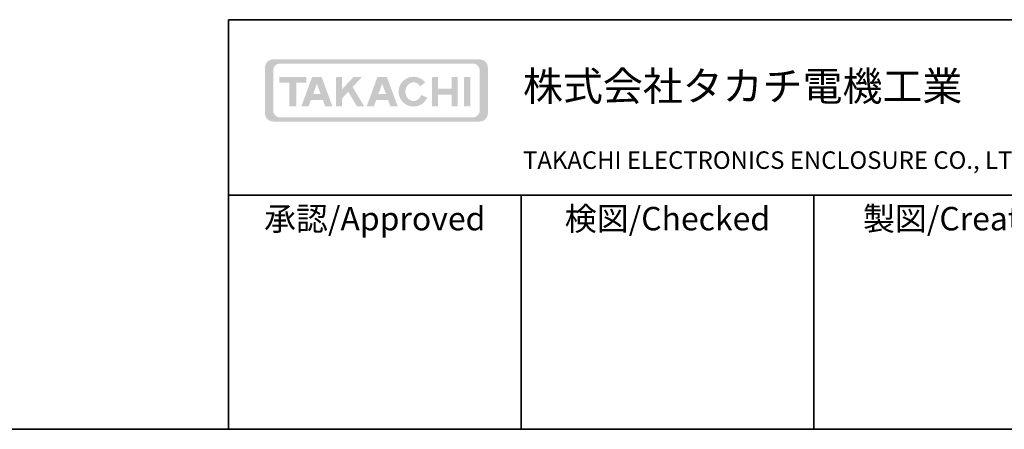
# Model space of a CAD drawing. Units: millimetres. Extents: x 43 to 6610, y 24 to 1148.
# Drawn here: x 1995 to 2332, y 24 to 164 of the extents above; entities that cross this region are included whole.
import ezdxf
from ezdxf.enums import TextEntityAlignment as Align

# ---------------------------------------------------------------- set-up
doc = ezdxf.new("R2010")
doc.units = ezdxf.units.MM
doc.header["$LTSCALE"] = 3
for name, color, linetype, lineweight in [('Border (ISO)', 7, 'Continuous', 35), ('Hatch (ISO)', 1, 'Continuous', 18), ('Title (ISO)', 7, 'Continuous', 35)]:
    doc.layers.add(name, color=color, linetype=linetype, lineweight=lineweight)
doc.styles.add('Note Text (TK)', font='txt')
doc.styles.add('文字スタイル78', font='arial.ttf')

# ---------------------------------------------------------------- blocks, each defined once
blk = doc.blocks.new('図面枠 tk図枠')
at = {"layer": 'Border (ISO)'}
blk.add_line((14.50000000000001, 8.000000000000007), (405.4999999999999, 8.000000000000007), dxfattribs=at)
blk = doc.blocks.new('表題欄 tk表題欄')
at = {"layer": 'Hatch (ISO)'}
h = blk.add_hatch(color=256, dxfattribs=at)
edge = h.paths.add_edge_path(flags=0)
edge.add_arc((95.57537688673352, 236.2990653650367), 0.5958259999999996, 269.9999999999897, 360)
edge.add_line((96.17120288673351, 236.2990653650368), (96.17120288673348, 239.7107813650365))
edge.add_arc((95.5753768867335, 239.7107813650366), 0.5958259999999996, 0, 90.0000000000068)
edge.add_line((95.57537688673342, 240.3066073650366), (79.13710888673356, 240.3066073650366))
edge.add_arc((79.13710888673353, 239.7107813650366), 0.5958259999999996, 89.99999999999744, 180)
edge.add_line((78.54128288673353, 239.7107813650365), (78.54128288673331, 236.2990653650368))
edge.add_arc((79.13710888673332, 236.2990653650365), 0.5958259999999996, 180, 270.0000000000231)
edge.add_line((79.13710888673356, 235.7032393650365), (95.57537688673342, 235.7032393650367))
edge = h.paths.add_edge_path()
edge.add_line((77.83935088673357, 239.9556413650366), (77.83935088673357, 236.0542053650368))
edge.add_arc((78.54128288673346, 236.0542053650367), 0.7019319999998935, 180, 270.0000000000087)
edge.add_line((78.54128288673357, 235.3522733650368), (96.17120288673352, 235.3522733650368))
edge.add_arc((96.17120288673351, 236.0542053650367), 0.7019319999998921, 270, 360)
edge.add_line((96.8731348867334, 236.0542053650368), (96.87313488673352, 239.9556413650366))
edge.add_arc((96.1712028867336, 239.9556413650367), 0.7019319999998921, 0, 90.00000000000873)
edge.add_line((96.17120288673348, 240.6575733650367), (78.54128288673357, 240.6575733650366))
edge.add_arc((78.54128288673357, 239.9556413650366), 0.7019319999999984, 90, 180)
for points in [[(79.07181288673355, 239.1476033650369), (79.07181288673355, 238.6578833650367), (79.92066088673353, 238.6578833650367), (79.92066088673353, 236.6581933650368), (80.50832488673353, 236.6581933650368), (80.50832488673353, 238.6578833650367), (81.35717288673355, 238.6578833650367), (81.35717288673355, 239.1476033650369)], [(85.68407849525303, 236.6581933650368), (84.9434673993943, 237.8918698287545), (84.41792288673358, 237.3246628822781), (84.41792288673358, 236.6581933650368), (83.89555488673355, 236.6581933650368), (83.89555488673355, 239.1476033650369), (84.41792288673358, 239.1476033650369), (84.41792288673358, 238.0993979968839), (85.38913556809511, 239.1476033650369), (86.10696490847272, 239.1476033650369), (85.31925422435492, 238.2974470774499), (86.30334488673353, 236.6581933650368)], [(92.09142939614459, 239.1476033650369), (92.09142939614459, 236.6581933650368), (92.60971639614465, 236.6581933650368), (92.60971639614465, 237.6580383650368), (93.76872039614462, 237.6580383650368), (93.76872039614462, 236.6581933650368), (94.28700739614459, 236.6581933650368), (94.28700739614459, 239.1476033650369), (93.76872039614462, 239.1476033650369), (93.76872039614462, 238.1477583650367), (92.60971639614465, 238.1477583650367), (92.60971639614465, 239.1476033650369)], [(94.84202339614467, 239.1476033650369), (94.84202339614467, 236.6581933650368), (95.36439139614473, 236.6581933650368), (95.36439139614473, 239.1476033650369)]]:
    blk.add_hatch(color=256, dxfattribs=at).paths.add_polyline_path(points)
h = blk.add_hatch(color=256, dxfattribs=at)
h.paths.add_polyline_path([(82.59020695886475, 237.7110913650368), (81.95242681460243, 237.7110913650368), (82.27131688673356, 238.5794973650367)], flags=0)
h.paths.add_polyline_path([(82.77903014574996, 237.1968853650368), (81.76360362771717, 237.1968853650368), (81.56578886050404, 236.6581933650368), (80.94907288673355, 236.6581933650368), (81.86321688673357, 239.1476033650369), (82.67941688673353, 239.1476033650369), (83.59356088673351, 236.6581933650368), (82.97684491296302, 236.6581933650368)])
h = blk.add_hatch(color=256, dxfattribs=at)
h.paths.add_polyline_path([(87.52707281460246, 237.7110913650368), (88.16485295886469, 237.7110913650368), (87.84596288673359, 238.5794973650367)], flags=0)
h.paths.add_polyline_path([(87.14043486050403, 236.6581933650368), (87.3382496277172, 237.1968853650368), (88.35367614574989, 237.1968853650368), (88.551490912963, 236.6581933650368), (89.16820688673343, 236.6581933650368), (88.25406288673352, 239.1476033650369), (87.43786288673356, 239.1476033650369), (86.52371888673358, 236.6581933650368)])
h = blk.add_hatch(color=256, dxfattribs=at)
edge = h.paths.add_edge_path()
edge.add_arc((90.52309888673334, 237.9028983650369), 1.273272000000011, 38.55054079078439, 336.5820184016556)
edge.add_line((91.69149139614446, 237.3968543650369), (91.17255542714857, 237.6216113977801))
edge.add_ellipse((90.52309888673352, 237.9028983650369), major_axis=(0, -0.7998759999999119), ratio=0.8673469387756529, start_angle=128.5505407907963, end_angle=426.582018401653, ccw=False)
edge.add_line((91.09381514418376, 238.3576891122095), (91.51887237036831, 238.6964075050431))
at = {"layer": 'Title (ISO)'}
for p, q in [((74.70882392282105, 244.052739026017), (255.7088239228211, 244.052739026017)), ((74.70882392282105, 209.052739026017), (74.70882392282105, 244.052739026017)), ((74.70882392282105, 229.052739026017), (230.7088239228211, 229.052739026017)), ((99.70882392282108, 229.052739026017), (99.70882392282108, 209.052739026017)), ((124.708823922821, 229.052739026017), (124.708823922821, 209.052739026017)), ((255.7088239228211, 209.052739026017), (74.70882392282105, 209.052739026017))]:
    blk.add_line(p, q, dxfattribs=at)
at = {"layer": 'Title (ISO)', "color": 7, "attachment_point": 4, "line_spacing_factor": 1.5, "style": 'Note Text (TK)'}
for s, insert, char_height in [('株式会社タカチ電機工業', (99.87313488673345, 238.052739026017), 2.5), ('\\fArial|b0|i0;\\H1.4986;TAKACHI ELECTRONICS ENCLOSURE CO., LTD.', (99.87313488673342, 232.052739026017), 1.49859994649887)]:
    blk.add_mtext(s, dxfattribs=dict(at, insert=insert, char_height=char_height))
at = {"layer": 'Title (ISO)', "color": 1, "char_height": 2.000000029802322, "attachment_point": 5, "line_spacing_factor": 1.5, "style": 'Note Text (TK)'}
for s, insert in [('\\fＭＳ Ｐゴシック|b0|i0;\\H2.0000;承認/Approved', (87.20882392282108, 227.052739026017)), ('\\fＭＳ Ｐゴシック|b0|i0;\\H2.0000;検図/Checked', (112.208823922821, 227.052739026017)), ('\\fＭＳ Ｐゴシック|b0|i0;\\H2.0000;製図/Created', (137.2088239228211, 227.052739026017))]:
    blk.add_mtext(s, dxfattribs=dict(at, insert=insert))
at = {"layer": 'Title (ISO)', "color": 7}
for tag, p, height, style in [('<品名>_001', (151.4957557410029, 235.6535912987443), 2.5, 'Note Text (TK)'), ('<Title>_001', (151.5835851729605, 230.6521250748138), 1.800000071525573, '文字スタイル78'), ('<総ページ数>_001', (246.7997330137301, 213.302739026017), 2.5, 'Note Text (TK)'), ('<ページ_No.>_001', (237.9488807410029, 213.302739026017), 2.5, 'Note Text (TK)'), ('作成日_001', (175.617914831912, 211.2814322078352), 2.5, 'Note Text (TK)')]:
    blk.add_attdef(tag, p, '', height=height, dxfattribs=dict(at, style=style))
at = {"layer": 'Title (ISO)', "color": 7, "style": 'Note Text (TK)'}
blk.add_attdef('<尺度>', text='', height=2.5, dxfattribs=at).set_placement((243.2088239228211, 223.5527390260171), align=Align.MIDDLE_CENTER)

msp = doc.modelspace()

# ---------------------------------------------------------------- block references
at = {"xscale": 4, "yscale": 4, "zscale": 4}
for name, p in [('図面枠 tk図枠', (1168.5, -8.000000000000014)), ('表題欄 tk表題欄', (1767.664704308715, -812.2109561040681))]:
    msp.add_blockref(name, p, dxfattribs=at)

doc.saveas('drawing.dxf')
